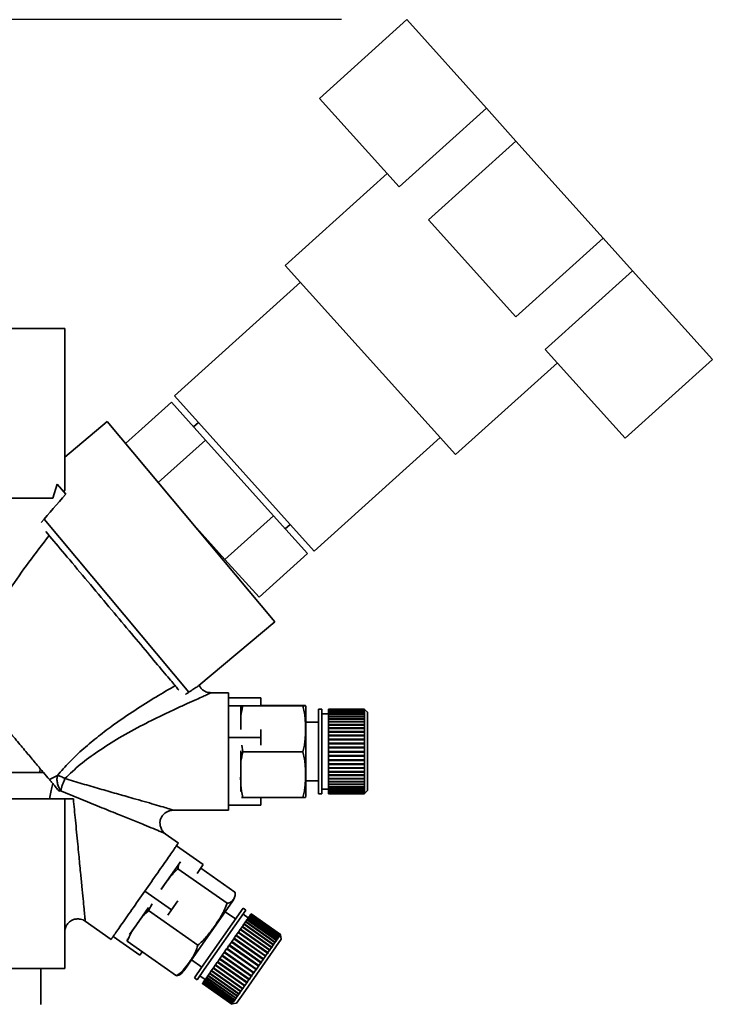
# Paper-space layout 'Blatt1' of a CAD drawing. Units: millimetres. Extents: x 0 to 5940, y 0 to 4200.
# Drawn here: x 3501 to 3607, y 3399 to 3549 of the extents above; entities that cross this region are included whole.
import ezdxf

# ---------------------------------------------------------------- set-up
doc = ezdxf.new("R2010")
doc.units = ezdxf.units.MM
doc.layers.add('1', color=7, linetype='Continuous')
doc.styles.add('SLDTEXTSTYLE0', font='TXT', dxfattribs={"width": 0.605})
doc.dimstyles.new('SLDDIMSTYLE0', dxfattribs={"dimtxt": 35, "dimasz": 25, "dimexe": 0, "dimexo": 0.0625, "dimgap": 8.75, "dimtad": 1, "dimdec": 1, "dimrnd": 1e-09, "dimzin": 4, "dimdsep": 46, "dimtxsty": 'SLDTEXTSTYLE0', "dimsah": 1, "dimcen": 0.09, "dimadec": 0, "dimazin": 1, "dimtfac": 1, "dimtdec": 1, "dimtofl": 0, "dimtmove": 0, "dimatfit": 3, "dimfxl": 1, "dimfrac": 2, "dimtolj": 1, "dimtzin": 12, "dimarcsym": 0})

# ---------------------------------------------------------------- blocks, each defined once
blk = doc.blocks.new('_D_3')
at = {"layer": '1', "ltscale": 10}
for p, q in [((3550.57, 3549.49), (2797.67, 3549.49)), ((2807.67, 3549.49), (2807.67, 1802.2)), ((3367.67, 1802.2), (2797.67, 1802.2))]:
    blk.add_line(p, q, dxfattribs=at)
for points in [[(2807.67, 3549.49), (2803.67, 3524.49), (2811.67, 3524.49)], [(2807.67, 1802.2), (2811.67, 1827.2), (2803.67, 1827.2)]]:
    blk.add_solid(points, dxfattribs=at)
at = {"layer": '1', "ltscale": 10, "insert": (2762.55, 2583.6), "char_height": 35, "attachment_point": 1, "rotation": 90, "style": 'SLDTEXTSTYLE0'}
blk.add_mtext('ca. 1800', dxfattribs=at)

psp = doc.layouts.new('Blatt1')

# ---------------------------------------------------------------- linework, layer by layer
at = {"color": 7, "linetype": 'Continuous', "lineweight": 35, "ltscale": 10}
for p, q in [((3560.57, 3549.49), (3547.19, 3537.44)), ((3560.57, 3549.49), (3572.78, 3535.92)), ((3547.19, 3537.44), (3559.41, 3523.87)), ((3572.78, 3535.92), (3559.41, 3523.87)), ((3572.78, 3535.92), (3577.29, 3530.91)), ((3577.29, 3530.91), (3563.92, 3518.86)), ((3577.29, 3530.91), (3590.68, 3516.04)), ((3557.56, 3525.92), (3541.95, 3511.87)), ((3563.92, 3518.86), (3577.3, 3504)), ((3590.68, 3516.04), (3577.3, 3504)), ((3590.68, 3516.04), (3595.19, 3511.03)), ((3541.95, 3511.87), (3568.05, 3482.89)), ((3581.81, 3498.99), (3595.19, 3511.03)), ((3595.19, 3511.03), (3607.41, 3497.47)), ((3544.3, 3509.27), (3524.98, 3491.87)), ((3508.17, 3502.2), (3487.67, 3502.2)), ((3508.17, 3502.2), (3508.17, 3477.44)), ((3581.81, 3498.99), (3594.03, 3485.42)), ((3568.05, 3482.89), (3583.66, 3496.94)), ((3607.41, 3497.47), (3594.03, 3485.42)), ((3524.98, 3491.87), (3546.39, 3468.09)), ((3517.48, 3484.57), (3524.51, 3490.9)), ((3529.72, 3485.1), (3524.51, 3490.9)), ((3514.65, 3487.94), (3508.17, 3482.51)), ((3540.36, 3457.3), (3514.65, 3487.94)), ((3528.66, 3487.78), (3527.91, 3487.12)), ((3529.72, 3485.1), (3522.49, 3478.6)), ((3540.15, 3473.52), (3529.72, 3485.1)), ((3546.39, 3468.09), (3565.71, 3485.49)), ((3507.02, 3478.37), (3506.35, 3476.2)), ((3508.32, 3476.82), (3507.02, 3478.37)), ((3508, 3477.2), (3508.17, 3477.44)), ((3487.67, 3476.2), (3506.35, 3476.2)), ((3505, 3473), (3527.21, 3446.52)), ((3527.51, 3472.62), (3532.72, 3466.83)), ((3532.72, 3466.83), (3540.15, 3473.52)), ((3540.15, 3473.52), (3545.37, 3467.73)), ((3541.96, 3471.51), (3542.71, 3472.18)), ((3545.37, 3467.73), (3537.94, 3461.04)), ((3532.72, 3466.83), (3537.94, 3461.04)), ((3528.71, 3447.52), (3540.36, 3457.3)), ((3533.24, 3446.43), (3530.49, 3446.43)), ((3538.24, 3445.63), (3533.24, 3445.63)), ((3538.24, 3444.44), (3538.24, 3445.63)), ((3535.14, 3444.43), (3533.24, 3444.43)), ((3535.14, 3440.78), (3535.14, 3444.43)), ((3535.44, 3444.42), (3544.64, 3444.42)), ((3538.24, 3444.46), (3544.64, 3444.46)), ((3545.14, 3431.1), (3545.14, 3443.75)), ((3547.58, 3443.93), (3547.08, 3443.93)), ((3547.08, 3430.93), (3547.08, 3443.93)), ((3547.58, 3430.93), (3547.58, 3443.93)), ((3548.58, 3443.93), (3554.08, 3443.93)), ((3548.58, 3443.92), (3548.58, 3443.93)), ((3554.08, 3443.92), (3548.58, 3443.92)), ((3548.58, 3443.9), (3548.58, 3443.92)), ((3548.58, 3443.9), (3554.08, 3443.9)), ((3548.58, 3443.88), (3548.58, 3443.9)), ((3554.08, 3443.88), (3548.58, 3443.88)), ((3548.58, 3443.8), (3548.58, 3443.88)), ((3548.58, 3443.8), (3554.08, 3443.8)), ((3548.58, 3443.78), (3548.58, 3443.8)), ((3554.08, 3443.78), (3548.58, 3443.78)), ((3548.58, 3443.65), (3548.58, 3443.78)), ((3548.58, 3443.65), (3554.08, 3443.65)), ((3548.58, 3443.62), (3548.58, 3443.65)), ((3554.08, 3443.62), (3548.58, 3443.62)), ((3548.58, 3443.44), (3548.58, 3443.62)), ((3554.08, 3443.93), (3554.13, 3443.88)), ((3554.08, 3443.9), (3554.08, 3443.92)), ((3554.13, 3443.87), (3554.08, 3443.92)), ((3554.08, 3443.9), (3554.13, 3443.85)), ((3554.08, 3443.8), (3554.08, 3443.88)), ((3554.13, 3443.84), (3554.08, 3443.88)), ((3554.08, 3443.8), (3554.13, 3443.75)), ((3554.08, 3443.65), (3554.08, 3443.78)), ((3554.13, 3443.73), (3554.08, 3443.78)), ((3554.08, 3443.65), (3554.13, 3443.6)), ((3554.08, 3443.44), (3554.08, 3443.62)), ((3554.13, 3443.57), (3554.08, 3443.62)), ((3554.11, 3443.75), (3554.13, 3443.75)), ((3554.12, 3443.85), (3554.13, 3443.85)), ((3554.58, 3443.43), (3554.13, 3443.88)), ((3554.13, 3443.88), (3554.13, 3443.88)), ((3554.13, 3443.85), (3554.13, 3443.84)), ((3554.13, 3443.75), (3554.13, 3443.73)), ((3548.58, 3443.18), (3547.58, 3443.18)), ((3548.58, 3443.44), (3554.08, 3443.44)), ((3548.58, 3443.4), (3548.58, 3443.44)), ((3554.08, 3443.4), (3548.58, 3443.4)), ((3548.58, 3443.16), (3548.58, 3443.4)), ((3548.58, 3443.16), (3554.08, 3443.16)), ((3548.58, 3443.12), (3548.58, 3443.16)), ((3554.08, 3443.12), (3548.58, 3443.12)), ((3548.58, 3442.84), (3548.58, 3443.12)), ((3548.58, 3443.12), (3554.13, 3443.12)), ((3548.58, 3443.12), (3548.58, 3443.12)), ((3548.58, 3442.84), (3554.08, 3442.84)), ((3548.58, 3442.8), (3548.58, 3442.84)), ((3548.58, 3442.8), (3554.13, 3442.8)), ((3548.58, 3442.78), (3548.58, 3442.8)), ((3554.08, 3442.78), (3548.58, 3442.78)), ((3548.58, 3442.46), (3548.58, 3442.78)), ((3548.58, 3442.46), (3554.08, 3442.46)), ((3548.58, 3442.42), (3548.58, 3442.46)), ((3548.58, 3442.42), (3554.13, 3442.42)), ((3548.58, 3442.39), (3548.58, 3442.42)), ((3554.08, 3442.39), (3548.58, 3442.39)), ((3548.58, 3442.03), (3548.58, 3442.39)), ((3554.08, 3443.44), (3554.13, 3443.39)), ((3554.08, 3443.16), (3554.08, 3443.4)), ((3554.13, 3443.35), (3554.08, 3443.4)), ((3554.08, 3443.16), (3554.13, 3443.12)), ((3554.08, 3442.84), (3554.08, 3443.12)), ((3554.13, 3443.07), (3554.08, 3443.12)), ((3554.08, 3442.84), (3554.13, 3442.8)), ((3554.08, 3442.46), (3554.08, 3442.78)), ((3554.13, 3442.74), (3554.08, 3442.78)), ((3554.08, 3442.46), (3554.13, 3442.42)), ((3554.08, 3442.03), (3554.08, 3442.39)), ((3554.13, 3442.36), (3554.08, 3442.39)), ((3554.09, 3443.39), (3554.13, 3443.39)), ((3554.1, 3443.6), (3554.13, 3443.6)), ((3554.13, 3443.6), (3554.13, 3443.57)), ((3554.13, 3443.39), (3554.13, 3443.35)), ((3554.13, 3443.12), (3554.13, 3443.07)), ((3554.13, 3442.8), (3554.13, 3442.74)), ((3554.13, 3442.42), (3554.13, 3442.36)), ((3554.58, 3431.43), (3554.58, 3443.43)), ((3538.24, 3439.58), (3538.24, 3440.77)), ((3547.08, 3441.93), (3545.14, 3441.93)), ((3548.58, 3442.03), (3554.08, 3442.03)), ((3548.58, 3442), (3548.58, 3442.03)), ((3548.58, 3442), (3554.13, 3442)), ((3548.58, 3441.96), (3548.58, 3442)), ((3554.08, 3441.96), (3548.58, 3441.96)), ((3548.58, 3441.56), (3548.58, 3441.96)), ((3548.58, 3441.56), (3554.08, 3441.56)), ((3548.58, 3441.53), (3548.58, 3441.56)), ((3548.58, 3441.53), (3554.13, 3441.53)), ((3548.58, 3441.48), (3548.58, 3441.53)), ((3554.08, 3441.48), (3548.58, 3441.48)), ((3548.58, 3441.05), (3548.58, 3441.48)), ((3548.58, 3441.05), (3554.08, 3441.05)), ((3548.58, 3441.02), (3548.58, 3441.05)), ((3548.58, 3441.02), (3554.13, 3441.02)), ((3548.58, 3440.96), (3548.58, 3441.02)), ((3554.08, 3440.96), (3548.58, 3440.96)), ((3548.58, 3440.5), (3548.58, 3440.96)), ((3554.08, 3442.03), (3554.13, 3442)), ((3554.08, 3441.56), (3554.08, 3441.96)), ((3554.13, 3441.92), (3554.08, 3441.96)), ((3554.08, 3441.56), (3554.13, 3441.53)), ((3554.08, 3441.05), (3554.08, 3441.48)), ((3554.13, 3441.45), (3554.08, 3441.48)), ((3554.08, 3441.05), (3554.13, 3441.02)), ((3554.08, 3440.5), (3554.08, 3440.96)), ((3554.13, 3440.94), (3554.08, 3440.96)), ((3554.13, 3442), (3554.13, 3441.92)), ((3554.13, 3441.53), (3554.13, 3441.45)), ((3554.13, 3441.02), (3554.13, 3440.94)), ((3533.24, 3439.58), (3538.24, 3439.58)), ((3538.24, 3438.4), (3538.24, 3439.58)), ((3548.58, 3440.5), (3554.08, 3440.5)), ((3548.58, 3440.48), (3548.58, 3440.5)), ((3548.58, 3440.48), (3554.13, 3440.48)), ((3548.58, 3440.41), (3548.58, 3440.48)), ((3554.08, 3440.41), (3548.58, 3440.41)), ((3548.58, 3439.92), (3548.58, 3440.41)), ((3548.58, 3439.92), (3554.08, 3439.92)), ((3548.58, 3439.91), (3548.58, 3439.92)), ((3548.58, 3439.91), (3554.13, 3439.91)), ((3548.58, 3439.83), (3548.58, 3439.91)), ((3554.08, 3439.83), (3548.58, 3439.83)), ((3548.58, 3439.32), (3548.58, 3439.83)), ((3548.58, 3439.32), (3554.08, 3439.32)), ((3548.58, 3439.31), (3548.58, 3439.32)), ((3548.58, 3439.31), (3554.13, 3439.31)), ((3548.58, 3439.23), (3548.58, 3439.31)), ((3554.08, 3439.23), (3548.58, 3439.23)), ((3548.58, 3438.71), (3548.58, 3439.23)), ((3554.08, 3440.5), (3554.13, 3440.48)), ((3554.08, 3439.92), (3554.08, 3440.41)), ((3554.13, 3440.39), (3554.08, 3440.41)), ((3554.08, 3439.92), (3554.13, 3439.91)), ((3554.08, 3439.32), (3554.08, 3439.83)), ((3554.13, 3439.81), (3554.08, 3439.83)), ((3554.08, 3439.32), (3554.13, 3439.31)), ((3554.08, 3438.71), (3554.08, 3439.23)), ((3554.13, 3439.21), (3554.08, 3439.23)), ((3554.13, 3440.48), (3554.13, 3440.39)), ((3554.13, 3439.91), (3554.13, 3439.81)), ((3554.13, 3439.31), (3554.13, 3439.21)), ((3535.29, 3438.41), (3535.44, 3437.38)), ((3548.58, 3438.71), (3554.08, 3438.71)), ((3548.58, 3438.7), (3548.58, 3438.71)), ((3548.58, 3438.7), (3554.13, 3438.7)), ((3548.58, 3438.61), (3548.58, 3438.7)), ((3554.08, 3438.61), (3548.58, 3438.61)), ((3548.58, 3438.08), (3548.58, 3438.61)), ((3548.58, 3438.08), (3554.08, 3438.08)), ((3548.58, 3438.07), (3548.58, 3438.08)), ((3548.58, 3438.07), (3554.13, 3438.07)), ((3548.58, 3437.98), (3548.58, 3438.07)), ((3554.08, 3437.98), (3548.58, 3437.98)), ((3548.58, 3437.44), (3548.58, 3437.98)), ((3554.08, 3438.71), (3554.13, 3438.7)), ((3554.13, 3438.6), (3554.08, 3438.61)), ((3554.08, 3438.08), (3554.08, 3438.61)), ((3554.08, 3438.08), (3554.13, 3438.07)), ((3554.08, 3437.44), (3554.08, 3437.98)), ((3554.13, 3437.97), (3554.08, 3437.98)), ((3554.13, 3438.7), (3554.13, 3438.6)), ((3554.13, 3438.07), (3554.13, 3437.97)), ((3535.14, 3431.28), (3535.14, 3437.51)), ((3535.44, 3437.38), (3544.64, 3437.38)), ((3548.58, 3437.44), (3554.08, 3437.44)), ((3548.58, 3437.34), (3548.58, 3437.44)), ((3554.08, 3437.34), (3548.58, 3437.34)), ((3548.58, 3437.34), (3554.13, 3437.34)), ((3548.58, 3437.34), (3548.58, 3437.34)), ((3548.58, 3436.8), (3548.58, 3437.34)), ((3548.58, 3436.8), (3554.08, 3436.8)), ((3548.58, 3436.71), (3548.58, 3436.8)), ((3548.58, 3436.71), (3554.13, 3436.71)), ((3548.58, 3436.7), (3548.58, 3436.71)), ((3554.08, 3436.7), (3548.58, 3436.7)), ((3548.58, 3436.17), (3548.58, 3436.7)), ((3548.58, 3436.17), (3554.08, 3436.17)), ((3548.58, 3436.08), (3548.58, 3436.17)), ((3548.58, 3436.08), (3554.13, 3436.08)), ((3548.58, 3436.07), (3548.58, 3436.08)), ((3554.08, 3436.07), (3548.58, 3436.07)), ((3548.58, 3435.55), (3548.58, 3436.07)), ((3554.08, 3437.44), (3554.13, 3437.44)), ((3554.08, 3436.8), (3554.08, 3437.34)), ((3554.13, 3437.34), (3554.08, 3437.34)), ((3554.08, 3436.8), (3554.13, 3436.81)), ((3554.13, 3436.71), (3554.08, 3436.7)), ((3554.08, 3436.17), (3554.08, 3436.7)), ((3554.08, 3436.17), (3554.13, 3436.18)), ((3554.13, 3436.08), (3554.08, 3436.07)), ((3554.08, 3435.55), (3554.08, 3436.07)), ((3554.13, 3436.81), (3554.13, 3436.71)), ((3554.13, 3436.18), (3554.13, 3436.08)), ((3504.4, 3434.82), (3504.34, 3434.23)), ((3548.58, 3435.55), (3554.08, 3435.55)), ((3548.58, 3435.47), (3548.58, 3435.55)), ((3548.58, 3435.47), (3554.13, 3435.47)), ((3548.58, 3435.46), (3548.58, 3435.47)), ((3554.08, 3435.46), (3548.58, 3435.46)), ((3548.58, 3434.95), (3548.58, 3435.46)), ((3548.58, 3434.95), (3554.08, 3434.95)), ((3548.58, 3434.88), (3548.58, 3434.95)), ((3548.58, 3434.88), (3554.13, 3434.88)), ((3548.58, 3434.86), (3548.58, 3434.88)), ((3554.08, 3434.86), (3548.58, 3434.86)), ((3548.58, 3434.37), (3548.58, 3434.86)), ((3554.08, 3435.55), (3554.13, 3435.57)), ((3554.13, 3435.47), (3554.08, 3435.46)), ((3554.08, 3434.95), (3554.08, 3435.46)), ((3554.08, 3434.95), (3554.13, 3434.97)), ((3554.13, 3434.88), (3554.08, 3434.86)), ((3554.08, 3434.37), (3554.08, 3434.86)), ((3554.13, 3435.57), (3554.13, 3435.47)), ((3554.13, 3434.97), (3554.13, 3434.88)), ((3478.5, 3434.2), (3504.92, 3434.2)), ((3507.05, 3433.74), (3505.81, 3433.14)), ((3548.58, 3434.37), (3554.08, 3434.37)), ((3548.58, 3434.31), (3548.58, 3434.37)), ((3548.58, 3434.31), (3554.13, 3434.31)), ((3548.58, 3434.28), (3548.58, 3434.31)), ((3554.08, 3434.28), (3548.58, 3434.28)), ((3548.58, 3433.83), (3548.58, 3434.28)), ((3548.58, 3433.83), (3554.08, 3433.83)), ((3548.58, 3433.77), (3548.58, 3433.83)), ((3548.58, 3433.77), (3554.13, 3433.77)), ((3548.58, 3433.74), (3548.58, 3433.77)), ((3554.08, 3433.74), (3548.58, 3433.74)), ((3548.58, 3433.31), (3548.58, 3433.74)), ((3548.58, 3433.31), (3554.08, 3433.31)), ((3548.58, 3433.27), (3548.58, 3433.31)), ((3548.58, 3433.27), (3554.13, 3433.27)), ((3548.58, 3433.24), (3548.58, 3433.27)), ((3554.08, 3433.24), (3548.58, 3433.24)), ((3548.58, 3432.84), (3548.58, 3433.24)), ((3554.08, 3434.37), (3554.13, 3434.4)), ((3554.13, 3434.31), (3554.08, 3434.28)), ((3554.08, 3433.83), (3554.08, 3434.28)), ((3554.08, 3433.83), (3554.13, 3433.85)), ((3554.13, 3433.77), (3554.08, 3433.74)), ((3554.08, 3433.31), (3554.08, 3433.74)), ((3554.08, 3433.31), (3554.13, 3433.34)), ((3554.13, 3433.27), (3554.08, 3433.24)), ((3554.08, 3432.84), (3554.08, 3433.24)), ((3554.13, 3434.4), (3554.13, 3434.31)), ((3554.13, 3433.85), (3554.13, 3433.77)), ((3554.13, 3433.34), (3554.13, 3433.27)), ((3545.14, 3432.93), (3547.08, 3432.93)), ((3547.58, 3431.68), (3548.58, 3431.68)), ((3548.58, 3432.84), (3554.08, 3432.84)), ((3548.58, 3432.8), (3548.58, 3432.84)), ((3548.58, 3432.8), (3554.13, 3432.8)), ((3548.58, 3432.77), (3548.58, 3432.8)), ((3554.08, 3432.77), (3548.58, 3432.77)), ((3548.58, 3432.41), (3548.58, 3432.77)), ((3548.58, 3432.41), (3554.08, 3432.41)), ((3548.58, 3432.38), (3548.58, 3432.41)), ((3548.58, 3432.38), (3554.13, 3432.38)), ((3548.58, 3432.35), (3548.58, 3432.38)), ((3554.08, 3432.35), (3548.58, 3432.35)), ((3548.58, 3432.03), (3548.58, 3432.35)), ((3548.58, 3432.03), (3554.08, 3432.03)), ((3548.58, 3432.01), (3548.58, 3432.03)), ((3548.58, 3432.01), (3554.13, 3432.01)), ((3548.58, 3431.97), (3548.58, 3432.01)), ((3554.08, 3431.97), (3548.58, 3431.97)), ((3548.58, 3431.7), (3548.58, 3431.97)), ((3548.58, 3431.7), (3554.08, 3431.7)), ((3548.58, 3431.7), (3554.13, 3431.7)), ((3548.58, 3431.7), (3548.58, 3431.7)), ((3548.58, 3431.65), (3548.58, 3431.7)), ((3554.08, 3431.65), (3548.58, 3431.65)), ((3548.58, 3431.43), (3548.58, 3431.65)), ((3554.08, 3432.84), (3554.13, 3432.87)), ((3554.13, 3432.8), (3554.08, 3432.77)), ((3554.08, 3432.41), (3554.08, 3432.77)), ((3554.08, 3432.41), (3554.13, 3432.45)), ((3554.13, 3432.38), (3554.08, 3432.35)), ((3554.08, 3432.03), (3554.08, 3432.35)), ((3554.08, 3432.03), (3554.13, 3432.07)), ((3554.13, 3432.01), (3554.08, 3431.97)), ((3554.08, 3431.7), (3554.08, 3431.97)), ((3554.08, 3431.7), (3554.13, 3431.74)), ((3554.13, 3431.7), (3554.08, 3431.65)), ((3554.08, 3431.43), (3554.08, 3431.65)), ((3554.13, 3432.87), (3554.13, 3432.8)), ((3554.13, 3432.45), (3554.13, 3432.38)), ((3554.13, 3432.07), (3554.13, 3432.01)), ((3554.13, 3431.74), (3554.13, 3431.7)), ((3508.17, 3430.2), (3487.67, 3430.2)), ((3507.31, 3431.34), (3507.54, 3431.42)), ((3508.17, 3430.2), (3508.17, 3404.2)), ((3535.44, 3430.39), (3535.24, 3430.39)), ((3535.44, 3430.39), (3544.64, 3430.39)), ((3538.24, 3429.22), (3538.24, 3430.39)), ((3547.08, 3430.93), (3547.58, 3430.93)), ((3548.58, 3431.43), (3554.08, 3431.43)), ((3548.58, 3431.39), (3548.58, 3431.43)), ((3554.08, 3431.39), (3548.58, 3431.39)), ((3548.58, 3431.21), (3548.58, 3431.39)), ((3548.58, 3431.21), (3554.08, 3431.21)), ((3548.58, 3431.18), (3548.58, 3431.21)), ((3554.08, 3431.18), (3548.58, 3431.18)), ((3548.58, 3431.05), (3548.58, 3431.18)), ((3548.58, 3431.05), (3554.08, 3431.05)), ((3548.58, 3431.03), (3548.58, 3431.05)), ((3554.08, 3431.03), (3548.58, 3431.03)), ((3548.58, 3430.96), (3548.58, 3431.03)), ((3548.58, 3430.96), (3554.08, 3430.96)), ((3548.58, 3430.95), (3548.58, 3430.96)), ((3554.08, 3430.95), (3548.58, 3430.95)), ((3548.58, 3430.93), (3548.58, 3430.95)), ((3548.58, 3430.93), (3554.08, 3430.93)), ((3554.08, 3431.43), (3554.13, 3431.47)), ((3554.13, 3431.43), (3554.08, 3431.39)), ((3554.08, 3431.21), (3554.08, 3431.39)), ((3554.08, 3431.21), (3554.13, 3431.26)), ((3554.13, 3431.23), (3554.08, 3431.18)), ((3554.08, 3431.05), (3554.08, 3431.18)), ((3554.08, 3431.05), (3554.13, 3431.1)), ((3554.13, 3431.08), (3554.08, 3431.03)), ((3554.08, 3430.96), (3554.08, 3431.03)), ((3554.08, 3430.96), (3554.13, 3431.01)), ((3554.13, 3431), (3554.08, 3430.95)), ((3554.08, 3430.93), (3554.13, 3430.97)), ((3554.08, 3430.93), (3554.08, 3430.95)), ((3554.09, 3431.43), (3554.13, 3431.43)), ((3554.1, 3431.23), (3554.13, 3431.23)), ((3554.11, 3431.08), (3554.13, 3431.08)), ((3554.12, 3431), (3554.13, 3431)), ((3554.13, 3431.47), (3554.13, 3431.43)), ((3554.13, 3430.97), (3554.58, 3431.43)), ((3554.13, 3431.26), (3554.13, 3431.23)), ((3554.13, 3431.1), (3554.13, 3431.08)), ((3554.13, 3431.01), (3554.13, 3431)), ((3533.24, 3429.22), (3538.24, 3429.22)), ((3524.7, 3428.43), (3533.24, 3428.43)), ((3525.6, 3423.41), (3523.58, 3424.83)), ((3525.31, 3422.99), (3529.4, 3420.12)), ((3522.97, 3416.33), (3525.89, 3420.51)), ((3528.44, 3418.75), (3529.4, 3420.12)), ((3529.02, 3419.58), (3534.26, 3415.91)), ((3525.52, 3419.47), (3533.06, 3414.19)), ((3524.53, 3413.17), (3520.44, 3416.03)), ((3519.16, 3410.89), (3521.02, 3413.56)), ((3521.57, 3414.08), (3521.03, 3413.06)), ((3524.53, 3413.17), (3525.49, 3414.54)), ((3527.62, 3405.55), (3533.81, 3414.39)), ((3521.03, 3413.06), (3528.57, 3407.78)), ((3523.98, 3412.38), (3524.53, 3413.17)), ((3529.14, 3404.33), (3535.51, 3413.42)), ((3529.55, 3404.04), (3535.92, 3413.13)), ((3534.36, 3411.78), (3532.77, 3412.9)), ((3536.3, 3411.94), (3535.49, 3412.52)), ((3535.92, 3413.13), (3535.51, 3413.42)), ((3536.28, 3411.91), (3536.31, 3411.95)), ((3536.31, 3411.95), (3536.44, 3412.14)), ((3536.31, 3411.95), (3540.81, 3408.8)), ((3536.44, 3412.14), (3536.46, 3412.17)), ((3540.95, 3408.98), (3536.44, 3412.14)), ((3536.46, 3412.17), (3536.57, 3412.32)), ((3536.46, 3412.17), (3540.97, 3409.01)), ((3536.57, 3412.32), (3536.58, 3412.34)), ((3541.07, 3409.16), (3536.57, 3412.32)), ((3536.58, 3412.34), (3536.66, 3412.45)), ((3536.58, 3412.34), (3541.09, 3409.19)), ((3536.66, 3412.45), (3536.67, 3412.46)), ((3541.16, 3409.29), (3536.66, 3412.45)), ((3536.67, 3412.46), (3536.71, 3412.53)), ((3536.67, 3412.46), (3541.17, 3409.31)), ((3536.71, 3412.53), (3536.72, 3412.54)), ((3541.22, 3409.37), (3536.71, 3412.53)), ((3536.72, 3412.54), (3536.73, 3412.56)), ((3536.72, 3412.54), (3541.22, 3409.38)), ((3541.24, 3409.4), (3536.73, 3412.56)), ((3511.32, 3411.43), (3515.28, 3408.66)), ((3518.1, 3409.38), (3519.16, 3410.89)), ((3535.1, 3410.23), (3535.35, 3410.58)), ((3535.35, 3410.58), (3535.38, 3410.62)), ((3539.85, 3407.43), (3535.35, 3410.58)), ((3535.38, 3410.62), (3535.39, 3410.64)), ((3535.38, 3410.62), (3539.92, 3407.44)), ((3535.39, 3410.64), (3535.62, 3410.97)), ((3535.39, 3410.64), (3539.9, 3407.49)), ((3535.62, 3410.97), (3535.64, 3411)), ((3540.13, 3407.82), (3535.62, 3410.97)), ((3535.64, 3411), (3535.66, 3411.03)), ((3535.64, 3411), (3540.19, 3407.82)), ((3535.66, 3411.03), (3535.87, 3411.32)), ((3535.66, 3411.03), (3540.17, 3407.87)), ((3535.87, 3411.32), (3535.88, 3411.35)), ((3540.38, 3408.17), (3535.87, 3411.32)), ((3535.88, 3411.35), (3535.91, 3411.38)), ((3535.88, 3411.35), (3540.43, 3408.16)), ((3535.91, 3411.38), (3536.09, 3411.64)), ((3535.91, 3411.38), (3540.41, 3408.22)), ((3536.09, 3411.64), (3536.1, 3411.65)), ((3540.6, 3408.48), (3536.09, 3411.64)), ((3536.1, 3411.65), (3536.12, 3411.68)), ((3536.1, 3411.65), (3540.64, 3408.47)), ((3536.12, 3411.68), (3536.28, 3411.91)), ((3536.12, 3411.68), (3540.63, 3408.53)), ((3540.79, 3408.76), (3536.28, 3411.91)), ((3536.28, 3411.91), (3540.83, 3408.73)), ((3536.28, 3411.91), (3536.28, 3411.91)), ((3515.57, 3409.08), (3519.67, 3406.22)), ((3534.12, 3408.82), (3534.41, 3409.23)), ((3534.41, 3409.23), (3534.45, 3409.29)), ((3538.91, 3406.08), (3534.41, 3409.23)), ((3534.45, 3409.29), (3534.46, 3409.31)), ((3534.45, 3409.29), (3538.99, 3406.11)), ((3534.46, 3409.31), (3534.74, 3409.71)), ((3534.46, 3409.31), (3538.96, 3406.16)), ((3534.74, 3409.71), (3534.78, 3409.76)), ((3539.24, 3406.55), (3534.74, 3409.71)), ((3534.78, 3409.76), (3534.79, 3409.78)), ((3534.78, 3409.76), (3539.32, 3406.58)), ((3534.79, 3409.78), (3535.05, 3410.16)), ((3534.79, 3409.78), (3539.29, 3406.63)), ((3535.05, 3410.16), (3535.09, 3410.2)), ((3539.56, 3407), (3535.05, 3410.16)), ((3535.09, 3410.2), (3535.1, 3410.23)), ((3535.09, 3410.2), (3539.63, 3407.02)), ((3535.1, 3410.23), (3539.61, 3407.07)), ((3540.81, 3408.8), (3540.95, 3408.98)), ((3540.96, 3408.92), (3540.95, 3408.98)), ((3540.95, 3408.97), (3540.98, 3408.95)), ((3540.98, 3408.95), (3540.96, 3408.92)), ((3540.97, 3409.01), (3541.07, 3409.16)), ((3540.97, 3409.01), (3540.98, 3408.95)), ((3541.08, 3409.1), (3541.07, 3409.16)), ((3541.08, 3409.14), (3541.1, 3409.12)), ((3541.1, 3409.12), (3541.08, 3409.1)), ((3541.09, 3409.19), (3541.16, 3409.29)), ((3541.09, 3409.19), (3541.1, 3409.12)), ((3541.18, 3409.23), (3541.16, 3409.29)), ((3541.17, 3409.31), (3541.22, 3409.37)), ((3541.17, 3409.31), (3541.19, 3409.24)), ((3541.17, 3409.25), (3541.19, 3409.24)), ((3541.19, 3409.24), (3541.18, 3409.23)), ((3541.22, 3409.38), (3541.24, 3409.4)), ((3541.22, 3409.38), (3541.24, 3409.31)), ((3541.23, 3409.31), (3541.22, 3409.37)), ((3541.23, 3409.32), (3541.24, 3409.31)), ((3541.24, 3409.31), (3541.23, 3409.31)), ((3541.25, 3409.34), (3541.24, 3409.4)), ((3541.36, 3408.71), (3541.25, 3409.34)), ((3517.75, 3408.37), (3517.78, 3408.72)), ((3517.75, 3408.37), (3525.29, 3403.09)), ((3533.04, 3407.28), (3533.34, 3407.72)), ((3533.34, 3407.72), (3533.4, 3407.79)), ((3537.85, 3404.56), (3533.34, 3407.72)), ((3533.4, 3407.8), (3533.71, 3408.23)), ((3533.4, 3407.8), (3537.91, 3404.64)), ((3533.4, 3407.79), (3533.4, 3407.8)), ((3533.4, 3407.79), (3537.94, 3404.61)), ((3533.71, 3408.23), (3533.76, 3408.31)), ((3538.21, 3405.08), (3533.71, 3408.23)), ((3533.76, 3408.31), (3534.06, 3408.74)), ((3533.76, 3408.31), (3538.27, 3405.16)), ((3533.76, 3408.31), (3538.3, 3405.12)), ((3533.76, 3408.31), (3533.76, 3408.31)), ((3534.06, 3408.74), (3534.11, 3408.81)), ((3538.57, 3405.59), (3534.06, 3408.74)), ((3534.11, 3408.81), (3534.12, 3408.82)), ((3534.11, 3408.81), (3538.65, 3405.62)), ((3534.12, 3408.82), (3538.62, 3405.66)), ((3535.49, 3400.32), (3541.36, 3408.71)), ((3539.61, 3407.07), (3539.85, 3407.43)), ((3539.88, 3407.37), (3539.85, 3407.43)), ((3539.92, 3407.44), (3539.88, 3407.37)), ((3539.9, 3407.49), (3540.13, 3407.82)), ((3539.9, 3407.49), (3539.92, 3407.44)), ((3540.15, 3407.76), (3540.13, 3407.82)), ((3540.17, 3407.87), (3540.38, 3408.17)), ((3540.17, 3407.87), (3540.19, 3407.82)), ((3540.39, 3408.11), (3540.38, 3408.17)), ((3540.43, 3408.16), (3540.39, 3408.11)), ((3540.41, 3408.22), (3540.6, 3408.48)), ((3540.41, 3408.22), (3540.43, 3408.16)), ((3540.61, 3408.42), (3540.6, 3408.48)), ((3540.64, 3408.47), (3540.61, 3408.42)), ((3540.63, 3408.53), (3540.79, 3408.76)), ((3540.63, 3408.53), (3540.64, 3408.47)), ((3540.8, 3408.69), (3540.79, 3408.76)), ((3540.83, 3408.73), (3540.8, 3408.69)), ((3540.81, 3408.8), (3540.83, 3408.73)), ((3519.67, 3406.22), (3520.05, 3406.76)), ((3531.95, 3405.73), (3532.25, 3406.16)), ((3536.76, 3403), (3532.25, 3406.16)), ((3532.25, 3406.16), (3532.26, 3406.16)), ((3532.26, 3406.16), (3532.31, 3406.24)), ((3532.26, 3406.16), (3536.8, 3402.98)), ((3532.31, 3406.24), (3532.61, 3406.67)), ((3532.31, 3406.24), (3536.81, 3403.08)), ((3532.61, 3406.67), (3532.62, 3406.68)), ((3537.12, 3403.52), (3532.61, 3406.67)), ((3532.62, 3406.68), (3532.67, 3406.75)), ((3532.62, 3406.68), (3537.16, 3403.49)), ((3532.67, 3406.75), (3532.98, 3407.19)), ((3532.67, 3406.75), (3537.17, 3403.6)), ((3532.98, 3407.19), (3533.04, 3407.28)), ((3537.48, 3404.04), (3532.98, 3407.19)), ((3533.04, 3407.28), (3537.54, 3404.12)), ((3538.62, 3405.66), (3538.91, 3406.08)), ((3538.94, 3406.04), (3538.91, 3406.08)), ((3538.99, 3406.11), (3538.94, 3406.04)), ((3538.96, 3406.16), (3539.24, 3406.55)), ((3538.96, 3406.16), (3538.99, 3406.11)), ((3539.27, 3406.51), (3539.24, 3406.55)), ((3539.32, 3406.58), (3539.27, 3406.51)), ((3539.29, 3406.63), (3539.56, 3407)), ((3539.29, 3406.63), (3539.32, 3406.58)), ((3539.58, 3406.95), (3539.56, 3407)), ((3539.63, 3407.02), (3539.58, 3406.95)), ((3539.61, 3407.07), (3539.63, 3407.02)), ((3526.56, 3404.03), (3527.62, 3405.55)), ((3527.61, 3405.52), (3529.2, 3404.41)), ((3530.96, 3404.31), (3531.22, 3404.69)), ((3531.22, 3404.69), (3531.24, 3404.71)), ((3535.73, 3401.53), (3531.22, 3404.69)), ((3531.24, 3404.71), (3531.27, 3404.76)), ((3531.24, 3404.71), (3535.78, 3401.52)), ((3531.27, 3404.76), (3531.55, 3405.16)), ((3531.27, 3404.76), (3535.78, 3401.61)), ((3531.55, 3405.16), (3531.56, 3405.18)), ((3536.06, 3402), (3531.55, 3405.16)), ((3531.56, 3405.18), (3531.61, 3405.24)), ((3531.56, 3405.18), (3536.11, 3401.99)), ((3531.61, 3405.24), (3531.9, 3405.65)), ((3531.61, 3405.24), (3536.11, 3402.08)), ((3531.9, 3405.66), (3531.95, 3405.73)), ((3531.9, 3405.66), (3536.45, 3402.48)), ((3531.9, 3405.65), (3531.9, 3405.66)), ((3536.4, 3402.5), (3531.9, 3405.65)), ((3531.95, 3405.73), (3536.46, 3402.57)), ((3537.54, 3404.12), (3537.85, 3404.56)), ((3537.89, 3404.53), (3537.85, 3404.56)), ((3537.94, 3404.61), (3537.89, 3404.53)), ((3537.91, 3404.64), (3538.21, 3405.08)), ((3537.91, 3404.64), (3537.94, 3404.61)), ((3538.25, 3405.04), (3538.21, 3405.08)), ((3538.3, 3405.12), (3538.25, 3405.04)), ((3538.27, 3405.16), (3538.57, 3405.59)), ((3538.27, 3405.16), (3538.3, 3405.12)), ((3538.6, 3405.55), (3538.57, 3405.59)), ((3538.65, 3405.62), (3538.6, 3405.55)), ((3538.62, 3405.66), (3538.65, 3405.62)), ((3487.67, 3404.2), (3508.17, 3404.2)), ((3504.52, 3398.7), (3504.52, 3404.2)), ((3528.05, 3402.77), (3529.14, 3404.33)), ((3528.46, 3402.48), (3529.55, 3404.04)), ((3528.89, 3403.1), (3529.71, 3402.52)), ((3529.92, 3402.83), (3530.11, 3403.09)), ((3530.11, 3403.09), (3530.13, 3403.12)), ((3534.61, 3399.94), (3530.11, 3403.09)), ((3530.13, 3403.12), (3530.14, 3403.15)), ((3530.13, 3403.12), (3534.67, 3399.94)), ((3530.14, 3403.15), (3530.35, 3403.44)), ((3530.14, 3403.15), (3534.65, 3399.99)), ((3530.35, 3403.44), (3530.37, 3403.47)), ((3534.86, 3400.29), (3530.35, 3403.44)), ((3530.37, 3403.47), (3530.39, 3403.5)), ((3530.37, 3403.47), (3534.92, 3400.29)), ((3530.39, 3403.5), (3530.62, 3403.83)), ((3530.39, 3403.5), (3534.9, 3400.34)), ((3530.62, 3403.83), (3530.64, 3403.85)), ((3535.12, 3400.67), (3530.62, 3403.83)), ((3530.64, 3403.85), (3530.66, 3403.89)), ((3530.64, 3403.85), (3535.18, 3400.67)), ((3530.66, 3403.89), (3530.91, 3404.24)), ((3530.66, 3403.89), (3535.17, 3400.73)), ((3530.91, 3404.24), (3530.93, 3404.27)), ((3535.42, 3401.09), (3530.91, 3404.24)), ((3530.93, 3404.27), (3530.96, 3404.31)), ((3530.93, 3404.27), (3535.47, 3401.08)), ((3530.96, 3404.31), (3535.46, 3401.16)), ((3536.46, 3402.57), (3536.76, 3403)), ((3536.8, 3402.98), (3536.76, 3403)), ((3536.86, 3403.06), (3536.8, 3402.98)), ((3536.81, 3403.08), (3537.12, 3403.52)), ((3536.81, 3403.08), (3536.86, 3403.06)), ((3537.16, 3403.49), (3537.12, 3403.52)), ((3537.22, 3403.57), (3537.16, 3403.49)), ((3537.17, 3403.6), (3537.48, 3404.04)), ((3537.17, 3403.6), (3537.22, 3403.57)), ((3537.52, 3404.01), (3537.48, 3404.04)), ((3537.58, 3404.09), (3537.52, 3404.01)), ((3537.54, 3404.12), (3537.58, 3404.09)), ((3528.05, 3402.77), (3528.46, 3402.48)), ((3529.28, 3401.91), (3529.29, 3401.93)), ((3529.28, 3401.91), (3533.78, 3398.76)), ((3529.29, 3401.93), (3529.3, 3401.94)), ((3533.8, 3398.78), (3529.29, 3401.93)), ((3529.3, 3401.94), (3529.34, 3402)), ((3529.3, 3401.94), (3533.8, 3398.79)), ((3529.34, 3402), (3529.36, 3402.02)), ((3533.85, 3398.85), (3529.34, 3402)), ((3529.36, 3402.02), (3529.43, 3402.13)), ((3529.36, 3402.02), (3533.86, 3398.87)), ((3529.43, 3402.13), (3529.45, 3402.15)), ((3533.94, 3398.97), (3529.43, 3402.13)), ((3529.45, 3402.15), (3529.55, 3402.3)), ((3529.45, 3402.15), (3533.95, 3399)), ((3529.55, 3402.3), (3529.57, 3402.33)), ((3534.06, 3399.15), (3529.55, 3402.3)), ((3529.57, 3402.33), (3529.7, 3402.52)), ((3529.57, 3402.33), (3534.08, 3399.18)), ((3529.7, 3402.52), (3529.73, 3402.56)), ((3534.21, 3399.37), (3529.7, 3402.52)), ((3529.73, 3402.56), (3529.89, 3402.79)), ((3529.73, 3402.56), (3534.24, 3399.4)), ((3529.73, 3402.56), (3534.28, 3399.37)), ((3529.73, 3402.56), (3529.73, 3402.56)), ((3529.89, 3402.79), (3529.91, 3402.82)), ((3534.4, 3399.63), (3529.89, 3402.79)), ((3529.91, 3402.82), (3529.92, 3402.83)), ((3529.91, 3402.82), (3534.46, 3399.64)), ((3529.92, 3402.83), (3534.43, 3399.68)), ((3535.46, 3401.16), (3535.73, 3401.53)), ((3535.78, 3401.52), (3535.73, 3401.53)), ((3535.78, 3401.61), (3536.06, 3402)), ((3535.78, 3401.61), (3535.83, 3401.6)), ((3535.83, 3401.6), (3535.78, 3401.52)), ((3536.11, 3401.99), (3536.06, 3402)), ((3536.11, 3402.08), (3536.4, 3402.5)), ((3536.11, 3402.08), (3536.16, 3402.07)), ((3536.16, 3402.07), (3536.11, 3401.99)), ((3536.45, 3402.48), (3536.4, 3402.5)), ((3536.51, 3402.56), (3536.45, 3402.48)), ((3536.46, 3402.57), (3536.51, 3402.56)), ((3534.43, 3399.68), (3534.61, 3399.94)), ((3534.48, 3398.88), (3535.49, 3400.32)), ((3534.67, 3399.94), (3534.61, 3399.94)), ((3534.65, 3399.99), (3534.86, 3400.29)), ((3534.65, 3399.99), (3534.71, 3399.99)), ((3534.71, 3399.99), (3534.67, 3399.94)), ((3534.92, 3400.29), (3534.86, 3400.29)), ((3534.9, 3400.34), (3535.12, 3400.67)), ((3534.9, 3400.34), (3534.96, 3400.34)), ((3535.18, 3400.67), (3535.12, 3400.67)), ((3535.17, 3400.73), (3535.42, 3401.09)), ((3535.17, 3400.73), (3535.23, 3400.73)), ((3535.23, 3400.73), (3535.18, 3400.67)), ((3535.47, 3401.08), (3535.42, 3401.09)), ((3535.46, 3401.16), (3535.52, 3401.15)), ((3535.52, 3401.15), (3535.47, 3401.08)), ((3533.78, 3398.76), (3533.8, 3398.78)), ((3533.78, 3398.76), (3533.85, 3398.77)), ((3533.8, 3398.79), (3533.85, 3398.85)), ((3533.8, 3398.79), (3533.87, 3398.8)), ((3533.87, 3398.79), (3533.8, 3398.78)), ((3533.85, 3398.77), (3534.48, 3398.88)), ((3533.92, 3398.86), (3533.85, 3398.85)), ((3533.86, 3398.87), (3533.94, 3398.97)), ((3533.86, 3398.87), (3533.93, 3398.88)), ((3533.86, 3398.8), (3533.87, 3398.79)), ((3533.87, 3398.8), (3533.87, 3398.79)), ((3533.9, 3398.87), (3533.92, 3398.86)), ((3533.93, 3398.88), (3533.92, 3398.86)), ((3534, 3398.98), (3533.94, 3398.97)), ((3533.95, 3399), (3534.06, 3399.15)), ((3533.95, 3399), (3534.02, 3399.01)), ((3533.98, 3399), (3534, 3398.98)), ((3534.02, 3399.01), (3534, 3398.98)), ((3534.12, 3399.15), (3534.06, 3399.15)), ((3534.08, 3399.18), (3534.21, 3399.37)), ((3534.08, 3399.18), (3534.15, 3399.19)), ((3534.09, 3399.18), (3534.12, 3399.15)), ((3534.15, 3399.19), (3534.12, 3399.15)), ((3534.28, 3399.37), (3534.21, 3399.37)), ((3534.24, 3399.4), (3534.4, 3399.63)), ((3534.24, 3399.4), (3534.3, 3399.41)), ((3534.3, 3399.41), (3534.28, 3399.37)), ((3534.46, 3399.64), (3534.4, 3399.63)), ((3534.43, 3399.68), (3534.49, 3399.68)), ((3534.49, 3399.68), (3534.46, 3399.64))]:
    psp.add_line(p, q, dxfattribs=at)
at = {"color": 7, "linetype": 'Continuous', "lineweight": 35, "ltscale": 100}
for centre, start, end in [((3541.73, 3443.75), 360, 11.7234), ((3541.73, 3431.1), 348.2695, 0), ((3531.02, 3416.34), 325, 341.0289), ((3523.77, 3405.99), 308.979, 325)]:
    psp.add_arc(centre, 3.41, start, end, dxfattribs=at)
psp.add_ellipse((3575.69, 3513.05), major_axis=(87.43, 72.26), ratio=0.176171, start_param=2.293359, end_param=2.362206, dxfattribs=at)
at = {"color": 7, "linetype": 'Continuous', "lineweight": 35, "ltscale": 10}
for points, knots in [([(3505.28, 3471.1), (3506.1, 3470.13), (3507.77, 3468.14), (3510.86, 3464.45), (3514.11, 3460.58), (3517.31, 3456.77), (3520.26, 3453.26), (3522.77, 3450.26), (3524.71, 3447.95), (3525.33, 3447.21), (3525.64, 3446.84)], [0, 0, 0, 0, 0.1227912, 0.25, 0.3772088, 0.5, 0.6227912, 0.75, 0.8772088, 1, 1, 1, 1]), ([(3494.61, 3446.48), (3494.48, 3446.71), (3494.21, 3447.19), (3493.93, 3448.37), (3494.01, 3451.21), (3495.95, 3456.12), (3499.99, 3462.95), (3503.7, 3467.8), (3505.78, 3470.51)], [0, 0, 0, 0, 0.028385, 0.058842, 0.13021, 0.333608, 0.626096, 1, 1, 1, 1]), ([(3525.08, 3447.51), (3524.11, 3446.94), (3522.1, 3445.76), (3518.91, 3443.76), (3515.96, 3441.75), (3513.34, 3439.79), (3511.03, 3437.87), (3508.88, 3435.84), (3507.64, 3434.42), (3507.05, 3433.74)], [0, 0, 0, 0, 0.159633, 0.330254, 0.497445, 0.623608, 0.749734, 0.880261, 1, 1, 1, 1]), ([(3526.66, 3446.17), (3526.79, 3446.26), (3527.07, 3446.43), (3527.45, 3446.68), (3527.81, 3446.91), (3528.13, 3447.12), (3528.41, 3447.3), (3528.59, 3447.43), (3528.69, 3447.51), (3528.71, 3447.52), (3528.71, 3447.52)], [0, 0, 0, 0, 0.146378, 0.293243, 0.442151, 0.592114, 0.734193, 0.87861, 0.998303, 1, 1, 1, 1]), ([(3530.58, 3446.43), (3530.36, 3446.44), (3529.94, 3446.48), (3529.4, 3446.77), (3528.99, 3447.13), (3528.83, 3447.43), (3528.75, 3447.56)], [0, 0, 0, 0, 0.292924, 0.557237, 0.792136, 1, 1, 1, 1]), ([(3513.22, 3437.43), (3514.31, 3438.13), (3516.59, 3439.62), (3520.09, 3441.5), (3523.05, 3442.96), (3525.3, 3444.01), (3526.9, 3444.75), (3528.28, 3445.36), (3529.35, 3445.84), (3530.1, 3446.19), (3530.56, 3446.4), (3530.51, 3446.4), (3530.49, 3446.4)], [0, 0, 0, 0, 0.169249, 0.353587, 0.524386, 0.614567, 0.701184, 0.781809, 0.847602, 0.903957, 0.961616, 1, 1, 1, 1]), ([(3535.14, 3444.44), (3535.14, 3444.44), (3535.14, 3444.44), (3535.09, 3444.43), (3535.32, 3444.42), (3535.44, 3444.42)], [0, 0, 0, 0, 0.035557, 0.515604, 1, 1, 1, 1]), ([(3535.44, 3444.42), (3535.33, 3443.9), (3535.11, 3442.87), (3535.14, 3441.64), (3535.14, 3440.94), (3535.14, 3440.77)], [0, 0, 0, 0, 0.425114, 0.861493, 1, 1, 1, 1]), ([(3544.64, 3444.42), (3544.69, 3444.42), (3544.9, 3444.42), (3545.04, 3444.43), (3545.08, 3444.44), (3545.05, 3444.45), (3544.93, 3444.46), (3544.77, 3444.46), (3544.68, 3444.46), (3544.64, 3444.46)], [0, 0, 0, 0, 0.07276, 0.284886, 0.499951, 0.691032, 0.883176, 0.941486, 1, 1, 1, 1]), ([(3544.64, 3437.38), (3544.72, 3437.65), (3544.88, 3438.19), (3544.99, 3439.03), (3545.05, 3439.88), (3545.07, 3440.75), (3545.06, 3441.65), (3545.01, 3442.58), (3544.91, 3443.51), (3544.73, 3444.11), (3544.64, 3444.42)], [0, 0, 0, 0, 0.117026, 0.235445, 0.355996, 0.476796, 0.606449, 0.736287, 0.867478, 1, 1, 1, 1]), ([(3508.21, 3433.29), (3508.97, 3434.01), (3510.5, 3435.49), (3512.31, 3436.77), (3513.22, 3437.43)], [0, 0, 0, 0, 0.493728, 1, 1, 1, 1]), ([(3535.44, 3437.38), (3535.33, 3436.87), (3535.11, 3435.84), (3535.16, 3434.14), (3535.08, 3432.31), (3535.32, 3431.03), (3535.44, 3430.39)], [0, 0, 0, 0, 0.220445, 0.446732, 0.722276, 1, 1, 1, 1]), ([(3544.64, 3430.39), (3544.72, 3430.65), (3544.88, 3431.19), (3544.99, 3432.02), (3545.05, 3432.87), (3545.07, 3433.74), (3545.06, 3434.63), (3545.01, 3435.55), (3544.91, 3436.48), (3544.73, 3437.08), (3544.64, 3437.38)], [0, 0, 0, 0, 0.117026, 0.235445, 0.355996, 0.476796, 0.606449, 0.736287, 0.867478, 1, 1, 1, 1]), ([(3507.31, 3431.34), (3507.16, 3431.53), (3506.85, 3431.89), (3506.42, 3432.41), (3506.06, 3432.85), (3505.89, 3433.04), (3505.81, 3433.14)], [0, 0, 0, 0, 0.248774, 0.498491, 0.749085, 1, 1, 1, 1]), ([(3507.54, 3431.42), (3507.43, 3431.62), (3507.21, 3432), (3507.02, 3432.65), (3506.95, 3433.26), (3507.02, 3433.58), (3507.05, 3433.74)], [0, 0, 0, 0, 0.255719, 0.5, 0.744726, 1, 1, 1, 1]), ([(3508.21, 3433.29), (3508.14, 3433.14), (3508.01, 3432.84), (3507.82, 3432.35), (3507.66, 3431.86), (3507.58, 3431.56), (3507.54, 3431.42)], [0, 0, 0, 0, 0.24573, 0.5, 0.75427, 1, 1, 1, 1]), ([(3508.21, 3433.29), (3509.09, 3433.02), (3510.86, 3432.49), (3513.5, 3431.72), (3516.11, 3430.98), (3518.39, 3430.32), (3520.33, 3429.78), (3521.89, 3429.33), (3523.19, 3428.95), (3524.17, 3428.65), (3524.65, 3428.49), (3524.77, 3428.43), (3524.72, 3428.43), (3524.7, 3428.43)], [0, 0, 0, 0, 0.13975, 0.279547, 0.418552, 0.556211, 0.651682, 0.740601, 0.82512, 0.893865, 0.949523, 0.978151, 1, 1, 1, 1]), ([(3506.33, 3432.51), (3506.3, 3432.39), (3506.1, 3431.68), (3505.95, 3430.87), (3505.82, 3430.2)], [0, 0, 0, 0, 0.177881, 1, 1, 1, 1]), ([(3523.57, 3424.82), (3523.57, 3424.83), (3523.56, 3424.84), (3523.37, 3424.93), (3522.83, 3425.17), (3521.76, 3425.62), (3520.21, 3426.24), (3518.37, 3427), (3516.07, 3427.92), (3513.46, 3428.98), (3510.54, 3430.17), (3508.54, 3431), (3507.54, 3431.42)], [0, 0, 0, 0, 0.009474, 0.035594, 0.086192, 0.173429, 0.263565, 0.383978, 0.505488, 0.663937, 0.832112, 1, 1, 1, 1]), ([(3509.49, 3430.2), (3509.3, 3430.2), (3508.91, 3430.2), (3508.5, 3430.2), (3508.22, 3430.2), (3508.19, 3430.2), (3508.17, 3430.2)], [0, 0, 0, 0, 0.2487852, 0.4986934, 0.749285, 1, 1, 1, 1]), ([(3509.49, 3430.2), (3509.6, 3429.11), (3509.81, 3426.9), (3510.05, 3424.47), (3510.17, 3423.22)], [0, 0, 0, 0, 0.489765, 1, 1, 1, 1]), ([(3545.07, 3430.41), (3545.06, 3430.41), (3545.05, 3430.4), (3544.93, 3430.39), (3544.77, 3430.39), (3544.68, 3430.39), (3544.64, 3430.39)], [0, 0, 0, 0, 0.375929, 0.764033, 0.881811, 1, 1, 1, 1]), ([(3523.61, 3424.8), (3523.44, 3424.94), (3523.12, 3425.22), (3522.86, 3425.78), (3522.75, 3426.31), (3522.77, 3426.81), (3522.93, 3427.3), (3523.27, 3427.8), (3523.75, 3428.17), (3524.29, 3428.39), (3524.6, 3428.41), (3524.77, 3428.43)], [0, 0, 0, 0, 0.138309, 0.258025, 0.360313, 0.456044, 0.548012, 0.657957, 0.808853, 0.89952, 1, 1, 1, 1]), ([(3510.17, 3423.22), (3510.22, 3422.69), (3510.32, 3421.7), (3510.46, 3420.25), (3510.62, 3418.61), (3510.8, 3416.76), (3510.99, 3414.87), (3511.13, 3413.33), (3511.24, 3412.21), (3511.3, 3411.61), (3511.33, 3411.36), (3511.32, 3411.43), (3511.32, 3411.43)], [0, 0, 0, 0, 0.097555, 0.181217, 0.269101, 0.407932, 0.543451, 0.673156, 0.790511, 0.897154, 0.999994, 1, 1, 1, 1]), ([(3525.91, 3420.53), (3525.8, 3420.4), (3525.56, 3420.11), (3525.54, 3419.69), (3525.52, 3419.47)], [0, 0, 0, 0, 0.464176, 1, 1, 1, 1]), ([(3525.52, 3419.47), (3525.11, 3419.06), (3524.27, 3418.24), (3523.51, 3417.11), (3523.06, 3416.47), (3522.96, 3416.31)], [0, 0, 0, 0, 0.425114, 0.861493, 1, 1, 1, 1]), ([(3533.06, 3414.19), (3533.17, 3414.21), (3533.4, 3414.25), (3533.63, 3414.39), (3533.83, 3414.56), (3533.99, 3414.76), (3534.14, 3414.99), (3534.26, 3415.24), (3534.33, 3415.53), (3534.29, 3415.78), (3534.26, 3415.91)], [0, 0, 0, 0, 0.117026, 0.235445, 0.355996, 0.476796, 0.606449, 0.736287, 0.867478, 1, 1, 1, 1]), ([(3528.57, 3407.78), (3528.81, 3407.98), (3529.29, 3408.38), (3529.91, 3409.08), (3530.51, 3409.82), (3531.08, 3410.6), (3531.65, 3411.43), (3532.19, 3412.3), (3532.7, 3413.21), (3532.94, 3413.86), (3533.06, 3414.19)], [0, 0, 0, 0, 0.117026, 0.235445, 0.355996, 0.476796, 0.606449, 0.736287, 0.867478, 1, 1, 1, 1]), ([(3521.03, 3413.06), (3520.77, 3412.84), (3520.22, 3412.4), (3519.67, 3411.62), (3519.04, 3410.71), (3518.29, 3409.73), (3517.93, 3408.82), (3517.75, 3408.37)], [0, 0, 0, 0, 0.176108, 0.35645, 0.500148, 0.748947, 1, 1, 1, 1]), ([(3508.17, 3409.75), (3508.19, 3409.98), (3508.23, 3410.41), (3508.55, 3411), (3508.95, 3411.41), (3509.44, 3411.68), (3509.97, 3411.81), (3510.51, 3411.78), (3510.99, 3411.64), (3511.22, 3411.49), (3511.34, 3411.42)], [0, 0, 0, 0, 0.157393, 0.284957, 0.451575, 0.540962, 0.661959, 0.81514, 0.90372, 1, 1, 1, 1]), ([(3525.29, 3403.09), (3525.41, 3403.17), (3525.88, 3403.48), (3526.55, 3404.19), (3527.27, 3405.14), (3527.9, 3406.1), (3528.29, 3406.87), (3528.49, 3407.44), (3528.55, 3407.67), (3528.57, 3407.78)], [0, 0, 0, 0, 0.07276, 0.284886, 0.499951, 0.691032, 0.883176, 0.941486, 1, 1, 1, 1]), ([(3525.91, 3403.34), (3525.91, 3403.33), (3525.84, 3403.27), (3525.66, 3403.16), (3525.41, 3403.11), (3525.29, 3403.09)], [0, 0, 0, 0, 0.022483, 0.508775, 1, 1, 1, 1])]:
    psp.add_open_spline(points, degree=3, knots=knots, dxfattribs=at)
for points in [[(3494.61, 3446.48), (3495.18, 3445.81), (3496.31, 3444.47), (3497.98, 3442.47), (3499.6, 3440.53), (3501.14, 3438.7), (3502.56, 3437.01), (3503.83, 3435.5), (3504.94, 3434.17), (3505.52, 3433.49), (3505.81, 3433.14)], [(3533.24, 3437.43), (3533.24, 3438.6), (3533.24, 3440.96), (3533.24, 3443.94), (3533.24, 3446.02), (3533.24, 3446.29), (3533.24, 3446.43)], [(3554.13, 3443.88), (3554.13, 3443.88), (3554.13, 3443.88), (3554.13, 3443.87), (3554.13, 3443.87)], [(3533.24, 3428.43), (3533.24, 3428.56), (3533.24, 3428.83), (3533.24, 3430.91), (3533.24, 3433.89), (3533.24, 3436.25), (3533.24, 3437.43)], [(3554.13, 3437.44), (3554.13, 3437.42), (3554.13, 3437.39), (3554.13, 3437.36), (3554.13, 3437.34)], [(3507.05, 3433.74), (3507.22, 3433.71), (3507.56, 3433.66), (3507.99, 3433.41), (3508.21, 3433.29)], [(3520.44, 3416.03), (3521.11, 3417), (3522.47, 3418.93), (3524.17, 3421.37), (3525.37, 3423.07), (3525.52, 3423.3), (3525.6, 3423.41)], [(3520.44, 3416.03), (3519.76, 3415.07), (3518.41, 3413.14), (3516.7, 3410.7), (3515.51, 3409), (3515.35, 3408.77), (3515.28, 3408.66)], [(3540.19, 3407.82), (3540.18, 3407.81), (3540.17, 3407.79), (3540.16, 3407.77), (3540.15, 3407.76)], [(3534.96, 3400.34), (3534.95, 3400.33), (3534.94, 3400.32), (3534.92, 3400.3), (3534.92, 3400.29)]]:
    psp.add_open_spline(points, degree=3, dxfattribs=at)

# ---------------------------------------------------------------- dimensions: what is measured, and where the dimension line sits
at = {"layer": '1', "ltscale": 10}
dim = psp.add_linear_dim(base=(2807.67, 1802.2), p1=(3560.57, 3549.49), p2=(3377.67, 1802.2), angle=90, dimstyle='SLDDIMSTYLE0', dxfattribs=at)
dim.commit()
dim.dimension.update_dxf_attribs({"geometry": '_D_3', "text_midpoint": (2807.67, 2675.84), "dimtype": 160})

doc.saveas('drawing.dxf')
